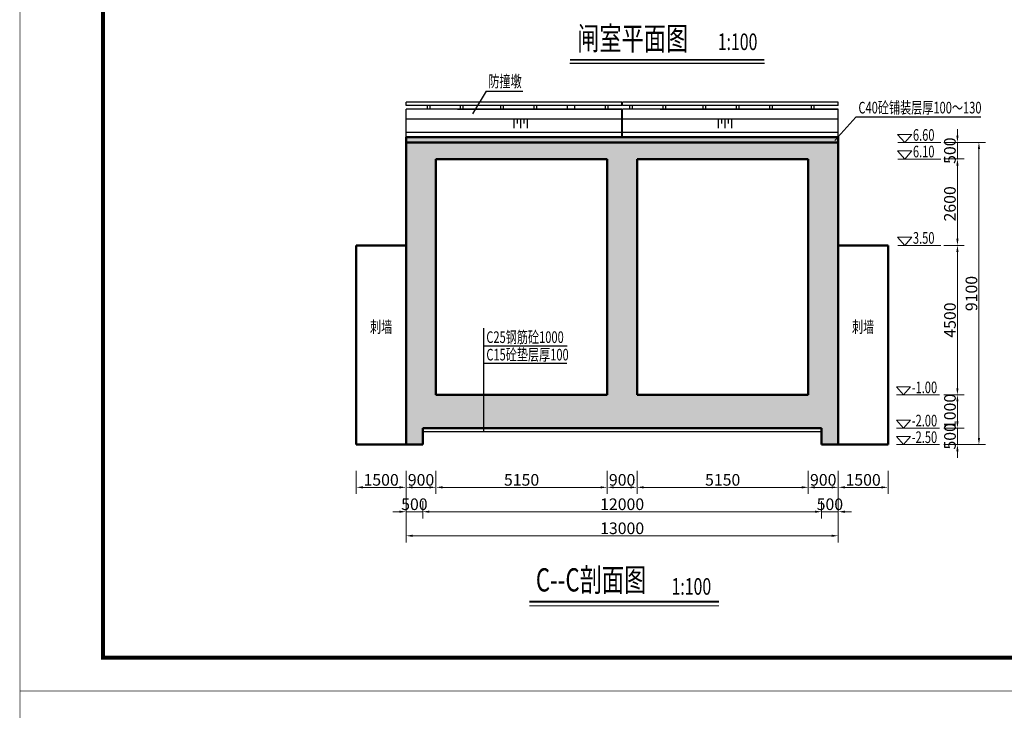
# Model space of a CAD drawing. Extents: x 371422 to 383621, y 2481991 to 2489714.
# Drawn here: x 375077 to 375373, y 2487107 to 2487315 of the extents above; entities that cross this region are included whole.
import ezdxf
from ezdxf.enums import TextEntityAlignment as Align

# ---------------------------------------------------------------- set-up
doc = ezdxf.new("R2010")
doc.units = 0
doc.header["$LTSCALE"] = 0.5
doc.header["$PDMODE"] = 34
doc.header["$PDSIZE"] = 0.2
doc.layers.get('0').update_dxf_attribs({"linetype": 'CONTINUOUS'})
doc.layers.get('Defpoints').update_dxf_attribs({"linetype": 'CONTINUOUS'})
for name, color, linetype in [('.OUTER', 4, 'CONTINUOUS'), ('BAI', 7, 'CONTINUOUS'), ('文字', 3, 'CONTINUOUS')]:
    doc.layers.add(name, color=color, linetype=linetype)
doc.layers.add('标注层', color=3, linetype='CONTINUOUS', lineweight=15)
doc.layers.add('轮廓线层', color=4, linetype='CONTINUOUS', lineweight=50)
doc.styles.add('wz', font='txt', dxfattribs={"width": 0.7})
doc.styles.add('仿宋', font='simfang.ttf', dxfattribs={"width": 0.7})
doc.dimstyles.new('100', dxfattribs={"dimtxt": 3.5, "dimasz": 2, "dimexe": 2, "dimexo": 1.5, "dimgap": 0.5, "dimtad": 1, "dimdec": 0, "dimlfac": 100, "dimdsep": 46, "dimtxsty": 'wz', "dimcen": 0, "dimclrd": 256, "dimclre": 256, "dimclrt": 3, "dimadec": 0, "dimazin": 2, "dimtfac": 1, "dimtdec": 0, "dimtix": 1, "dimtmove": 1, "dimatfit": 3, "dimfxl": 0, "dimtolj": 1, "dimtzin": 0, "dimlwd": 18, "dimlwe": 18, "dimarcsym": 0})

# ---------------------------------------------------------------- blocks, each defined once
blk = doc.blocks.new('*D906')
at = {"layer": 'Defpoints', "color": 0, "linetype": 'Continuous', "transparency": 16777216}
for p in [(375192.81, 2487180.55), (375201.81, 2487180.55), (375201.81, 2487174.06)]:
    blk.add_point(p, dxfattribs=at)
at = {"layer": '标注层', "linetype": 'Continuous', "lineweight": 18, "transparency": 16777216}
for p, q in [((375192.81, 2487179.05), (375192.81, 2487172.06)), ((375201.81, 2487179.05), (375201.81, 2487172.06)), ((375194.81, 2487174.06), (375199.81, 2487174.06))]:
    blk.add_line(p, q, dxfattribs=at)
at = {"layer": '标注层', "linetype": 'Continuous', "transparency": 16777216}
for points in [[(375194.81, 2487174.39), (375194.81, 2487173.73), (375192.81, 2487174.06)], [(375199.81, 2487174.39), (375199.81, 2487173.73), (375201.81, 2487174.06)]]:
    blk.add_solid(points, dxfattribs=at)
at = {"layer": '标注层', "color": 3, "linetype": 'Continuous', "transparency": 16777216, "insert": (375197.31, 2487176.31), "char_height": 3.5, "attachment_point": 5, "style": 'wz'}
blk.add_mtext('\\A1;900', dxfattribs=at)
blk = doc.blocks.new('*D907')
at = {"layer": 'Defpoints', "color": 0, "linetype": 'Continuous', "transparency": 16777216}
for p in [(375201.81, 2487180.55), (375253.31, 2487180.55), (375253.31, 2487174.06)]:
    blk.add_point(p, dxfattribs=at)
at = {"layer": '标注层', "linetype": 'Continuous', "lineweight": 18, "transparency": 16777216}
for p, q in [((375201.81, 2487179.05), (375201.81, 2487172.06)), ((375253.31, 2487179.05), (375253.31, 2487172.06)), ((375203.81, 2487174.06), (375251.31, 2487174.06))]:
    blk.add_line(p, q, dxfattribs=at)
at = {"layer": '标注层', "linetype": 'Continuous', "transparency": 16777216}
for points in [[(375203.81, 2487174.39), (375203.81, 2487173.73), (375201.81, 2487174.06)], [(375251.31, 2487174.39), (375251.31, 2487173.73), (375253.31, 2487174.06)]]:
    blk.add_solid(points, dxfattribs=at)
at = {"layer": '标注层', "color": 3, "linetype": 'Continuous', "transparency": 16777216, "insert": (375227.56, 2487176.31), "char_height": 3.5, "attachment_point": 5, "style": 'wz'}
blk.add_mtext('\\A1;5150', dxfattribs=at)
blk = doc.blocks.new('*D908')
at = {"layer": 'Defpoints', "color": 0, "linetype": 'Continuous', "transparency": 16777216}
for p in [(375253.31, 2487180.55), (375262.31, 2487180.55), (375262.31, 2487174.06)]:
    blk.add_point(p, dxfattribs=at)
at = {"layer": '标注层', "linetype": 'Continuous', "lineweight": 18, "transparency": 16777216}
for p, q in [((375253.31, 2487179.05), (375253.31, 2487172.06)), ((375262.31, 2487179.05), (375262.31, 2487172.06)), ((375255.31, 2487174.06), (375260.31, 2487174.06))]:
    blk.add_line(p, q, dxfattribs=at)
at = {"layer": '标注层', "linetype": 'Continuous', "transparency": 16777216}
for points in [[(375255.31, 2487174.39), (375255.31, 2487173.73), (375253.31, 2487174.06)], [(375260.31, 2487174.39), (375260.31, 2487173.73), (375262.31, 2487174.06)]]:
    blk.add_solid(points, dxfattribs=at)
at = {"layer": '标注层', "color": 3, "linetype": 'Continuous', "transparency": 16777216, "insert": (375257.81, 2487176.31), "char_height": 3.5, "attachment_point": 5, "style": 'wz'}
blk.add_mtext('\\A1;900', dxfattribs=at)
blk = doc.blocks.new('*D909')
at = {"layer": 'Defpoints', "color": 0, "linetype": 'Continuous', "transparency": 16777216}
for p in [(375313.81, 2487180.55), (375322.81, 2487180.55), (375322.81, 2487174.06)]:
    blk.add_point(p, dxfattribs=at)
at = {"layer": '标注层', "linetype": 'Continuous', "lineweight": 18, "transparency": 16777216}
for p, q in [((375313.81, 2487179.05), (375313.81, 2487172.06)), ((375322.81, 2487179.05), (375322.81, 2487172.06)), ((375315.81, 2487174.06), (375320.81, 2487174.06))]:
    blk.add_line(p, q, dxfattribs=at)
at = {"layer": '标注层', "linetype": 'Continuous', "transparency": 16777216}
for points in [[(375315.81, 2487174.39), (375315.81, 2487173.73), (375313.81, 2487174.06)], [(375320.81, 2487174.39), (375320.81, 2487173.73), (375322.81, 2487174.06)]]:
    blk.add_solid(points, dxfattribs=at)
at = {"layer": '标注层', "color": 3, "linetype": 'Continuous', "transparency": 16777216, "insert": (375318.31, 2487176.31), "char_height": 3.5, "attachment_point": 5, "style": 'wz'}
blk.add_mtext('\\A1;900', dxfattribs=at)
blk = doc.blocks.new('*D910')
at = {"layer": 'Defpoints', "color": 0, "linetype": 'Continuous', "transparency": 16777216}
for p in [(375192.81, 2487180.55), (375322.81, 2487180.55), (375322.81, 2487159.48)]:
    blk.add_point(p, dxfattribs=at)
at = {"layer": '标注层', "linetype": 'Continuous', "lineweight": 18, "transparency": 16777216}
for p, q in [((375192.81, 2487179.05), (375192.81, 2487157.48)), ((375322.81, 2487179.05), (375322.81, 2487157.48)), ((375194.81, 2487159.48), (375320.81, 2487159.48))]:
    blk.add_line(p, q, dxfattribs=at)
at = {"layer": '标注层', "linetype": 'Continuous', "transparency": 16777216}
for points in [[(375194.81, 2487159.81), (375194.81, 2487159.14), (375192.81, 2487159.48)], [(375320.81, 2487159.81), (375320.81, 2487159.14), (375322.81, 2487159.48)]]:
    blk.add_solid(points, dxfattribs=at)
at = {"layer": '标注层', "color": 3, "linetype": 'Continuous', "transparency": 16777216, "insert": (375257.81, 2487161.73), "char_height": 3.5, "attachment_point": 5, "style": 'wz'}
blk.add_mtext('\\A1;13000', dxfattribs=at)
blk = doc.blocks.new('*D911')
at = {"layer": 'Defpoints', "color": 0, "linetype": 'Continuous', "transparency": 16777216}
for p in [(375192.81, 2487171.43), (375197.81, 2487171.43), (375197.81, 2487166.72)]:
    blk.add_point(p, dxfattribs=at)
at = {"layer": '标注层', "linetype": 'Continuous', "lineweight": 18, "transparency": 16777216}
for p, q in [((375192.81, 2487169.93), (375192.81, 2487164.72)), ((375197.81, 2487169.93), (375197.81, 2487164.72)), ((375190.81, 2487166.72), (375188.81, 2487166.72)), ((375192.81, 2487166.72), (375197.81, 2487166.72)), ((375199.81, 2487166.72), (375201.81, 2487166.72))]:
    blk.add_line(p, q, dxfattribs=at)
at = {"layer": '标注层', "linetype": 'Continuous', "transparency": 16777216}
for points in [[(375190.81, 2487167.05), (375190.81, 2487166.38), (375192.81, 2487166.72)], [(375199.81, 2487167.05), (375199.81, 2487166.38), (375197.81, 2487166.72)]]:
    blk.add_solid(points, dxfattribs=at)
at = {"layer": '标注层', "color": 3, "linetype": 'Continuous', "transparency": 16777216, "insert": (375195.31, 2487168.97), "char_height": 3.5, "attachment_point": 5, "style": 'wz'}
blk.add_mtext('\\A1;500', dxfattribs=at)
blk = doc.blocks.new('*D912')
at = {"layer": 'Defpoints', "color": 0, "linetype": 'Continuous', "transparency": 16777216}
for p in [(375197.81, 2487171.43), (375317.81, 2487171.43), (375317.81, 2487166.72)]:
    blk.add_point(p, dxfattribs=at)
at = {"layer": '标注层', "linetype": 'Continuous', "lineweight": 18, "transparency": 16777216}
for p, q in [((375197.81, 2487169.93), (375197.81, 2487164.72)), ((375317.81, 2487169.93), (375317.81, 2487164.72)), ((375199.81, 2487166.72), (375315.81, 2487166.72))]:
    blk.add_line(p, q, dxfattribs=at)
at = {"layer": '标注层', "linetype": 'Continuous', "transparency": 16777216}
for points in [[(375199.81, 2487167.05), (375199.81, 2487166.38), (375197.81, 2487166.72)], [(375315.81, 2487167.05), (375315.81, 2487166.38), (375317.81, 2487166.72)]]:
    blk.add_solid(points, dxfattribs=at)
at = {"layer": '标注层', "color": 3, "linetype": 'Continuous', "transparency": 16777216, "insert": (375257.81, 2487168.97), "char_height": 3.5, "attachment_point": 5, "style": 'wz'}
blk.add_mtext('\\A1;12000', dxfattribs=at)
blk = doc.blocks.new('*D913')
at = {"layer": 'Defpoints', "color": 0, "linetype": 'Continuous', "transparency": 16777216}
for p in [(375317.81, 2487171.43), (375322.81, 2487171.43), (375322.81, 2487166.72)]:
    blk.add_point(p, dxfattribs=at)
at = {"layer": '标注层', "linetype": 'Continuous', "lineweight": 18, "transparency": 16777216}
for p, q in [((375317.81, 2487169.93), (375317.81, 2487164.72)), ((375322.81, 2487169.93), (375322.81, 2487164.72)), ((375315.81, 2487166.72), (375313.81, 2487166.72)), ((375317.81, 2487166.72), (375322.81, 2487166.72)), ((375324.81, 2487166.72), (375326.81, 2487166.72))]:
    blk.add_line(p, q, dxfattribs=at)
at = {"layer": '标注层', "linetype": 'Continuous', "transparency": 16777216}
for points in [[(375315.81, 2487167.05), (375315.81, 2487166.38), (375317.81, 2487166.72)], [(375324.81, 2487167.05), (375324.81, 2487166.38), (375322.81, 2487166.72)]]:
    blk.add_solid(points, dxfattribs=at)
at = {"layer": '标注层', "color": 3, "linetype": 'Continuous', "transparency": 16777216, "insert": (375320.31, 2487168.97), "char_height": 3.5, "attachment_point": 5, "style": 'wz'}
blk.add_mtext('\\A1;500', dxfattribs=at)
blk = doc.blocks.new('*D914')
at = {"layer": 'Defpoints', "color": 0, "linetype": 'Continuous', "transparency": 16777216}
for p in [(375322.81, 2487180.55), (375337.81, 2487180.55), (375337.81, 2487174.06)]:
    blk.add_point(p, dxfattribs=at)
at = {"layer": '标注层', "linetype": 'Continuous', "lineweight": 18, "transparency": 16777216}
for p, q in [((375322.81, 2487179.05), (375322.81, 2487172.06)), ((375337.81, 2487179.05), (375337.81, 2487172.06)), ((375324.81, 2487174.06), (375335.81, 2487174.06))]:
    blk.add_line(p, q, dxfattribs=at)
at = {"layer": '标注层', "linetype": 'Continuous', "transparency": 16777216}
for points in [[(375324.81, 2487174.39), (375324.81, 2487173.73), (375322.81, 2487174.06)], [(375335.81, 2487174.39), (375335.81, 2487173.73), (375337.81, 2487174.06)]]:
    blk.add_solid(points, dxfattribs=at)
at = {"layer": '标注层', "color": 3, "linetype": 'Continuous', "transparency": 16777216, "insert": (375330.31, 2487176.31), "char_height": 3.5, "attachment_point": 5, "style": 'wz'}
blk.add_mtext('\\A1;1500', dxfattribs=at)
blk = doc.blocks.new('*D915')
at = {"layer": 'Defpoints', "color": 0, "linetype": 'Continuous', "transparency": 16777216}
for p in [(375177.81, 2487180.55), (375192.81, 2487180.55), (375177.81, 2487174.06)]:
    blk.add_point(p, dxfattribs=at)
at = {"layer": '标注层', "linetype": 'Continuous', "lineweight": 18, "transparency": 16777216}
for p, q in [((375177.81, 2487179.05), (375177.81, 2487172.06)), ((375192.81, 2487179.05), (375192.81, 2487172.06)), ((375190.81, 2487174.06), (375179.81, 2487174.06))]:
    blk.add_line(p, q, dxfattribs=at)
at = {"layer": '标注层', "linetype": 'Continuous', "transparency": 16777216}
for points in [[(375179.81, 2487174.39), (375179.81, 2487173.73), (375177.81, 2487174.06)], [(375190.81, 2487174.39), (375190.81, 2487173.73), (375192.81, 2487174.06)]]:
    blk.add_solid(points, dxfattribs=at)
at = {"layer": '标注层', "color": 3, "linetype": 'Continuous', "transparency": 16777216, "insert": (375185.31, 2487176.31), "char_height": 3.5, "attachment_point": 5, "style": 'wz'}
blk.add_mtext('\\A1;1500', dxfattribs=at)
blk = doc.blocks.new('*D916')
at = {"layer": 'Defpoints', "color": 0, "transparency": 16777216}
for p in [(375353.1, 2487277.91), (375353.1, 2487272.91), (375358.68, 2487272.91)]:
    blk.add_point(p, dxfattribs=at)
at = {"layer": '标注层', "linetype": 'Continuous', "lineweight": 18, "transparency": 16777216}
for p, q in [((375358.68, 2487279.91), (375358.68, 2487281.91)), ((375354.6, 2487277.91), (375360.68, 2487277.91)), ((375358.68, 2487277.91), (375358.68, 2487272.91)), ((375354.6, 2487272.91), (375360.68, 2487272.91)), ((375358.68, 2487270.91), (375358.68, 2487268.91))]:
    blk.add_line(p, q, dxfattribs=at)
at = {"layer": '标注层', "transparency": 16777216}
for points in [[(375358.35, 2487279.91), (375359.01, 2487279.91), (375358.68, 2487277.91)], [(375359.01, 2487270.91), (375358.35, 2487270.91), (375358.68, 2487272.91)]]:
    blk.add_solid(points, dxfattribs=at)
at = {"layer": '标注层', "color": 3, "transparency": 16777216, "insert": (375356.41, 2487275.41), "char_height": 3.5, "attachment_point": 5, "rotation": 90, "style": 'wz'}
blk.add_mtext('\\A1;500', dxfattribs=at)
blk = doc.blocks.new('*D917')
at = {"layer": 'Defpoints', "color": 0, "transparency": 16777216}
for p in [(375353.1, 2487272.91), (375353.1, 2487246.91), (375358.68, 2487246.91)]:
    blk.add_point(p, dxfattribs=at)
at = {"layer": '标注层', "linetype": 'Continuous', "lineweight": 18, "transparency": 16777216}
for p, q in [((375354.6, 2487272.91), (375360.68, 2487272.91)), ((375358.68, 2487270.91), (375358.68, 2487248.91)), ((375354.6, 2487246.91), (375360.68, 2487246.91))]:
    blk.add_line(p, q, dxfattribs=at)
at = {"layer": '标注层', "transparency": 16777216}
for points in [[(375359.01, 2487270.91), (375358.35, 2487270.91), (375358.68, 2487272.91)], [(375358.35, 2487248.91), (375359.01, 2487248.91), (375358.68, 2487246.91)]]:
    blk.add_solid(points, dxfattribs=at)
at = {"layer": '标注层', "color": 3, "transparency": 16777216, "insert": (375356.41, 2487259.41), "char_height": 3.5, "attachment_point": 5, "rotation": 90, "style": 'wz'}
blk.add_mtext('\\A1;2600', dxfattribs=at)
blk = doc.blocks.new('*D918')
at = {"layer": 'Defpoints', "color": 0, "linetype": 'Continuous', "transparency": 16777216}
for p in [(375353.1, 2487246.91), (375353.1, 2487201.91), (375358.68, 2487201.91)]:
    blk.add_point(p, dxfattribs=at)
at = {"layer": '标注层', "linetype": 'Continuous', "lineweight": 18, "transparency": 16777216}
for p, q in [((375354.6, 2487246.91), (375360.68, 2487246.91)), ((375358.68, 2487244.91), (375358.68, 2487203.91)), ((375354.6, 2487201.91), (375360.68, 2487201.91))]:
    blk.add_line(p, q, dxfattribs=at)
at = {"layer": '标注层', "linetype": 'Continuous', "transparency": 16777216}
for points in [[(375358.35, 2487244.91), (375359.01, 2487244.91), (375358.68, 2487246.91)], [(375358.35, 2487203.91), (375359.01, 2487203.91), (375358.68, 2487201.91)]]:
    blk.add_solid(points, dxfattribs=at)
at = {"layer": '标注层', "color": 3, "linetype": 'Continuous', "transparency": 16777216, "insert": (375356.43, 2487224.41), "char_height": 3.5, "attachment_point": 5, "rotation": 90, "style": 'wz'}
blk.add_mtext('\\A1;4500', dxfattribs=at)
blk = doc.blocks.new('*D919')
at = {"layer": 'Defpoints', "color": 0, "linetype": 'Continuous', "transparency": 16777216}
for p in [(375353.1, 2487201.91), (375353.1, 2487191.91), (375358.68, 2487191.91)]:
    blk.add_point(p, dxfattribs=at)
at = {"layer": '标注层', "linetype": 'Continuous', "lineweight": 18, "transparency": 16777216}
for p, q in [((375354.6, 2487201.91), (375360.68, 2487201.91)), ((375358.68, 2487199.91), (375358.68, 2487193.91)), ((375354.6, 2487191.91), (375360.68, 2487191.91))]:
    blk.add_line(p, q, dxfattribs=at)
at = {"layer": '标注层', "linetype": 'Continuous', "transparency": 16777216}
for points in [[(375358.35, 2487199.91), (375359.01, 2487199.91), (375358.68, 2487201.91)], [(375358.35, 2487193.91), (375359.01, 2487193.91), (375358.68, 2487191.91)]]:
    blk.add_solid(points, dxfattribs=at)
at = {"layer": '标注层', "color": 3, "linetype": 'Continuous', "transparency": 16777216, "insert": (375356.43, 2487196.91), "char_height": 3.5, "attachment_point": 5, "rotation": 90, "style": 'wz'}
blk.add_mtext('\\A1;1000', dxfattribs=at)
blk = doc.blocks.new('*D920')
at = {"layer": 'Defpoints', "color": 0, "linetype": 'Continuous', "transparency": 16777216}
for p in [(375353.1, 2487191.91), (375353.1, 2487186.91), (375358.68, 2487186.91)]:
    blk.add_point(p, dxfattribs=at)
at = {"layer": '标注层', "linetype": 'Continuous', "lineweight": 18, "transparency": 16777216}
for p, q in [((375358.68, 2487193.91), (375358.68, 2487195.91)), ((375354.6, 2487191.91), (375360.68, 2487191.91)), ((375358.68, 2487191.91), (375358.68, 2487186.91)), ((375354.6, 2487186.91), (375360.68, 2487186.91)), ((375358.68, 2487184.91), (375358.68, 2487182.91))]:
    blk.add_line(p, q, dxfattribs=at)
at = {"layer": '标注层', "linetype": 'Continuous', "transparency": 16777216}
for points in [[(375358.35, 2487193.91), (375359.01, 2487193.91), (375358.68, 2487191.91)], [(375358.35, 2487184.91), (375359.01, 2487184.91), (375358.68, 2487186.91)]]:
    blk.add_solid(points, dxfattribs=at)
at = {"layer": '标注层', "color": 3, "linetype": 'Continuous', "transparency": 16777216, "insert": (375356.43, 2487189.41), "char_height": 3.5, "attachment_point": 5, "rotation": 90, "style": 'wz'}
blk.add_mtext('\\A1;500', dxfattribs=at)
blk = doc.blocks.new('*D921')
at = {"layer": 'Defpoints', "color": 0, "linetype": 'Continuous', "transparency": 16777216}
for p in [(375353.1, 2487277.91), (375353.1, 2487186.91), (375365.15, 2487186.91)]:
    blk.add_point(p, dxfattribs=at)
at = {"layer": '标注层', "linetype": 'Continuous', "lineweight": 18, "transparency": 16777216}
for p, q in [((375354.6, 2487277.91), (375367.15, 2487277.91)), ((375365.15, 2487275.91), (375365.15, 2487188.91)), ((375354.6, 2487186.91), (375367.15, 2487186.91))]:
    blk.add_line(p, q, dxfattribs=at)
at = {"layer": '标注层', "linetype": 'Continuous', "transparency": 16777216}
for points in [[(375364.82, 2487275.91), (375365.49, 2487275.91), (375365.15, 2487277.91)], [(375364.82, 2487188.91), (375365.49, 2487188.91), (375365.15, 2487186.91)]]:
    blk.add_solid(points, dxfattribs=at)
at = {"layer": '标注层', "color": 3, "linetype": 'Continuous', "transparency": 16777216, "insert": (375362.9, 2487232.41), "char_height": 3.5, "attachment_point": 5, "rotation": 90, "style": 'wz'}
blk.add_mtext('\\A1;9100', dxfattribs=at)
blk = doc.blocks.new('标高')
at = {"layer": '标注层'}
for p, q in [((-3.56, 4.04), (3.51, 4.04)), ((-3.56, 4.04), (0, 0)), ((-3.54, 0), (18.1, 0)), ((0, 0), (3.51, 4.04))]:
    blk.add_line(p, q, dxfattribs=at)
blk = doc.blocks.new('*D949')
at = {"layer": 'Defpoints', "color": 0, "linetype": 'Continuous', "transparency": 16777216}
for p in [(375262.31, 2487180.55), (375313.81, 2487180.55), (375262.31, 2487174.06)]:
    blk.add_point(p, dxfattribs=at)
at = {"layer": '标注层', "linetype": 'Continuous', "lineweight": 18, "transparency": 16777216}
for p, q in [((375262.31, 2487179.05), (375262.31, 2487172.06)), ((375313.81, 2487179.05), (375313.81, 2487172.06)), ((375311.81, 2487174.06), (375264.31, 2487174.06))]:
    blk.add_line(p, q, dxfattribs=at)
at = {"layer": '标注层', "linetype": 'Continuous', "transparency": 16777216}
for points in [[(375264.31, 2487174.39), (375264.31, 2487173.73), (375262.31, 2487174.06)], [(375311.81, 2487174.39), (375311.81, 2487173.73), (375313.81, 2487174.06)]]:
    blk.add_solid(points, dxfattribs=at)
at = {"layer": '标注层', "color": 3, "linetype": 'Continuous', "transparency": 16777216, "insert": (375288.06, 2487176.31), "char_height": 3.5, "attachment_point": 5, "style": 'wz'}
blk.add_mtext('\\A1;5150', dxfattribs=at)

msp = doc.modelspace()

# ---------------------------------------------------------------- hatches: boundary and pattern name
at = {"layer": '.OUTER'}
h = msp.add_hatch(dxfattribs=at)
h.set_pattern_fill('钢筋混凝土', color=8, angle=45)
h.set_pattern_definition([(95, (375253.308, 2487233.718), (5.5155, 4.62807), [0.75, -8.25]), (400, (375253.308, 2487233.718), (-6.2999, 4.3377), [0.6, -6.6]), (145.451, (375253.768, 2487234.104), (-0.7844, 8.96575), [0.6374, -7.0114]), (91.184, (375251.894, 2487235.1325), (8.7169, 6.3761), [1.125, -12.375]), (141.636, (375252.62, 2487235.664), (-0.279, 13.4971), [0.9561, -10.5171]), (396.184, (375251.894, 2487235.132), (-0.279, 13.4971), [0.9, -9.9]), (66, (375252.9546, 2487235.486), (7.0677, 1.37382), [0.75, -8.25]), (371, (375252.9546, 2487235.486), (-3.4071, 6.8481), [0.6, -6.6]), (116.451, (375253.5436, 2487235.6005), (3.66064, 8.2219), [0.6374, -7.0114]), (82.5, (375253.3082, 2487233.7183), (-2.26793, 2.4399), [0, -6.52, 0, -6.7, 0, -6.625]), (52.5, (375253.308, 2487233.7183), (-0.92873, 4.6491), [0, -3.82, 0, -6.37, 0, -2.525]), (12.5, (375251.7313, 2487232.1414), (3.93418, 3.61521), [0, -2.5, 0, -7.8, 0, -10.35]), (2.5, (375251.024, 2487231.4343), (3.4159, 4.8316), [0, -3.25, 0, -5.18, 0, -7.35]), (45, (375253.3082, 2487233.7183), (-1.06066, 1.06066), [1])])
h.paths.add_polyline_path([(375192.80816, 2487277.90744), (375192.80816, 2487186.90744), (375197.80816, 2487186.90744), (375197.80816, 2487191.90744), (375216.23908, 2487191.90744), (375216.23908, 2487201.90744), (375201.80816, 2487201.90744), (375201.80816, 2487272.90744), (375253.30816, 2487272.90744), (375253.30816, 2487201.90744), (375216.23908, 2487201.90744), (375216.23908, 2487191.90744), (375317.80816, 2487191.90744), (375317.80816, 2487186.90744), (375322.80816, 2487186.90744), (375322.80816, 2487277.90744), (375257.90816, 2487277.90744), (375201.80816, 2487277.90744), (375197.00816, 2487277.90744)])
h.paths.add_polyline_path([(375313.80816, 2487272.90744), (375313.80816, 2487201.90744), (375262.30816, 2487201.90744), (375262.30816, 2487272.90744), (375313.80816, 2487272.90744)], flags=16)
h = msp.add_hatch()
h.set_pattern_fill('沥青混凝土', color=8, scale=2.5, angle=45, style=0)
h.set_pattern_definition([(45, (375278.259, 2487280.9568), (-1.76777, 1.76777), [0, -2.5]), (45, (375277.9055, 2487280.1613), (-1.76777, 1.76777), [0, -2.5]), (45, (375278.7894, 2487280.073), (-1.76777, 1.76777), [0, -2.5]), (45, (375279.408, 2487279.631), (-1.76777, 1.76777), [0, -2.5]), (45, (375279.143, 2487279.0123), (-1.76777, 1.76777), [0, -2.5]), (288.435, (375278.3779, 2487279.8514), (-1.76777, 1.767765), [0.88445, -4.705725]), (45, (375276.9774, 2487279.5868), (-1.76777, 1.76777), [0, -2.5]), (45, (375277.6845, 2487279.41), (-1.76777, 1.76777), [0, -2.5]), (45, (375278.701, 2487278.6587), (-1.76777, 1.76777), [0, -2.5]), (45, (375278.038, 2487278.4378), (-1.76777, 1.76777), [0, -2.5]), (315, (375276.447, 2487279.6752), (1.76777, 1.76777), [2.5, 0]), (45, (375278.2148, 2487277.9074), (-1.76777, 1.76777), [2.5, 0]), (59.0362, (375277.8745, 2487279.0123), (-1.7677697, -1.767766), [0.97851, -9.32925]), (0, (375277.8745, 2487279.0123), (-1.767767, 1.767767), [0.783125, -2.7524])])
h.paths.add_polyline_path([(375322.80816, 2487277.90744), (375322.80816, 2487279.50744), (375192.80816, 2487279.50744), (375192.80816, 2487277.90744)])

# ---------------------------------------------------------------- linework, layer by layer
at = {"color": 7, "linetype": 'Continuous'}
for points, const_width in [([(375670.6765, 2487112.77841), (375670.6765, 2487532.77841), (375076.6765, 2487532.77841), (375076.6765, 2487112.77841)], 0.2), ([(375660.6765, 2487122.77841), (375660.6765, 2487522.77841), (375101.6765, 2487522.77841), (375101.6765, 2487122.77841)], 1.2), ([(375670.6765, 2486692.77841), (375670.6765, 2487112.77841), (375076.6765, 2487112.77841), (375076.6765, 2486692.77841)], 0.2)]:
    msp.add_lwpolyline(points, close=True, dxfattribs=dict(at, const_width=const_width))
at = {"layer": 'BAI', "color": 3}
for p, q in [((375216.92149, 2487293.29439), (375212.84485, 2487286.46775)), ((375216.92149, 2487293.29439), (375227.94742, 2487293.29439)), ((375257.70816, 2487290.00446), (375192.80816, 2487290.00446)), ((375192.80816, 2487289.00446), (375192.80816, 2487290.00446)), ((375257.70816, 2487289.00446), (375192.80816, 2487289.00446)), ((375257.70816, 2487287.90446), (375192.80816, 2487287.90446)), ((375192.80816, 2487279.50744), (375192.80816, 2487287.90446)), ((375199.12176, 2487289.00446), (375199.12176, 2487287.90446)), ((375199.92176, 2487289.00446), (375199.92176, 2487287.90446)), ((375208.30541, 2487287.90446), (375257.70816, 2487287.90446)), ((375257.70816, 2487287.90446), (375208.30724, 2487287.90446)), ((375209.12176, 2487289.00446), (375209.12176, 2487287.90446)), ((375209.92176, 2487289.00446), (375209.92176, 2487287.90446)), ((375221.22811, 2487289.00446), (375221.22811, 2487287.90446)), ((375222.02811, 2487289.00446), (375222.02811, 2487287.90446)), ((375231.22811, 2487289.00446), (375231.22811, 2487287.90446)), ((375232.02811, 2487289.00446), (375232.02811, 2487287.90446)), ((375241.22811, 2487289.00446), (375241.22811, 2487287.90446)), ((375243.52811, 2487289.00446), (375243.52811, 2487287.90446)), ((375252.72811, 2487289.00446), (375252.72811, 2487287.90446)), ((375253.52811, 2487289.00446), (375253.52811, 2487287.90446)), ((375257.70816, 2487289.00446), (375257.70816, 2487290.00446)), ((375257.70816, 2487279.50744), (375257.70816, 2487287.90446)), ((375257.90816, 2487289.00446), (375257.90816, 2487290.00446)), ((375322.80816, 2487290.00446), (375257.90816, 2487290.00446)), ((375257.90816, 2487289.00446), (375257.90816, 2487290.00446)), ((375322.80816, 2487289.00446), (375257.90816, 2487289.00446)), ((375322.80816, 2487287.90446), (375257.90816, 2487287.90446)), ((375257.90816, 2487279.50744), (375257.90816, 2487287.90446)), ((375260.02176, 2487289.00446), (375260.02176, 2487287.90446)), ((375260.82176, 2487289.00446), (375260.82176, 2487287.90446)), ((375269.20541, 2487287.90446), (375322.80816, 2487287.90446)), ((375322.80816, 2487287.90446), (375269.20724, 2487287.90446)), ((375270.02176, 2487289.00446), (375270.02176, 2487287.90446)), ((375270.82176, 2487289.00446), (375270.82176, 2487287.90446)), ((375282.12811, 2487289.00446), (375282.12811, 2487287.90446)), ((375282.92811, 2487289.00446), (375282.92811, 2487287.90446)), ((375292.12811, 2487289.00446), (375292.12811, 2487287.90446)), ((375292.92811, 2487289.00446), (375292.92811, 2487287.90446)), ((375302.12811, 2487289.00446), (375302.12811, 2487287.90446)), ((375302.92811, 2487289.00446), (375302.92811, 2487287.90446)), ((375314.72811, 2487289.00446), (375314.72811, 2487287.90446)), ((375315.52811, 2487289.00446), (375315.52811, 2487287.90446)), ((375322.80816, 2487289.00446), (375322.80816, 2487290.00446)), ((375322.80816, 2487289.00446), (375322.80816, 2487290.00446)), ((375322.80816, 2487279.50744), (375322.80816, 2487287.90446)), ((375257.70816, 2487284.90446), (375192.80816, 2487284.90446)), ((375225.35816, 2487282.23997), (375225.35816, 2487284.90446)), ((375226.35816, 2487283.57222), (375226.35816, 2487284.90446)), ((375227.35816, 2487282.23997), (375227.35816, 2487284.90446)), ((375228.35816, 2487283.57222), (375228.35816, 2487284.90446)), ((375229.35816, 2487282.23997), (375229.35816, 2487284.90446)), ((375322.80816, 2487284.90446), (375257.90816, 2487284.90446)), ((375286.80816, 2487282.23997), (375286.80816, 2487284.90446)), ((375287.80816, 2487283.57222), (375287.80816, 2487284.90446)), ((375288.80816, 2487282.23997), (375288.80816, 2487284.90446)), ((375289.80816, 2487283.57222), (375289.80816, 2487284.90446)), ((375290.80816, 2487282.23997), (375290.80816, 2487284.90446)), ((375257.70816, 2487280.90446), (375192.80816, 2487280.90446)), ((375322.80816, 2487280.90446), (375257.90816, 2487280.90446))]:
    msp.add_line(p, q, dxfattribs=at)
at = {"layer": '文字'}
for p, q in [((375242.05438, 2487301.76218), (375300.67935, 2487301.76218)), ((375328.06598, 2487285.53037), (375321.78602, 2487278.50644)), ((375365.76557, 2487285.53037), (375328.06598, 2487285.53037)), ((375216.23908, 2487190.90744), (375216.23908, 2487221.99397)), ((375216.23908, 2487216.69163), (375241.25928, 2487216.69163)), ((375216.23908, 2487211.42888), (375241.14201, 2487211.42888)), ((375282.0114, 2487201.90744), (375295.7158, 2487201.90744)), ((375197.80816, 2487190.90744), (375317.80816, 2487190.90744))]:
    msp.add_line(p, q, dxfattribs=at)
at = {"layer": '文字', "const_width": 0.5}
msp.add_lwpolyline([(375242.108, 2487302.76218), (375300.61024, 2487302.76218)], dxfattribs=at)
at = {"layer": '标注层'}
msp.add_line((375229.93586, 2487138.38127), (375286.95111, 2487138.38127), dxfattribs=at)
at = {"layer": '标注层', "const_width": 0.625}
msp.add_lwpolyline([(375229.93586, 2487139.63127), (375286.95111, 2487139.63127)], dxfattribs=at)
at = {"layer": '轮廓线层', "ltscale": 2}
for p, q in [((375192.80816, 2487279.50744), (375192.80816, 2487186.90744)), ((375257.90816, 2487279.50744), (375192.80816, 2487279.50744)), ((375322.80816, 2487279.50744), (375257.90816, 2487279.50744)), ((375322.80816, 2487279.50744), (375322.80816, 2487186.90744)), ((375192.80816, 2487277.90744), (375201.80816, 2487277.90744)), ((375197.00816, 2487277.90744), (375257.90816, 2487277.90744)), ((375197.00816, 2487277.90744), (375257.90816, 2487277.90744)), ((375257.90816, 2487277.90744), (375316.70816, 2487277.90744)), ((375257.90816, 2487277.90744), (375322.80816, 2487277.90744)), ((375201.80816, 2487272.90744), (375201.80816, 2487201.90744)), ((375201.80816, 2487272.90744), (375253.30816, 2487272.90744)), ((375253.30816, 2487272.90744), (375253.30816, 2487201.90744)), ((375262.30816, 2487272.90744), (375262.30816, 2487201.90744)), ((375262.30816, 2487272.90744), (375313.80816, 2487272.90744)), ((375313.80816, 2487272.90744), (375313.80816, 2487201.90744)), ((375192.80816, 2487256.90744), (375192.80816, 2487201.90744)), ((375201.80816, 2487256.90744), (375201.80816, 2487201.90744)), ((375177.80816, 2487246.90744), (375177.80816, 2487186.90744)), ((375192.80816, 2487246.90744), (375177.80816, 2487246.90744)), ((375322.80816, 2487246.90744), (375337.80816, 2487246.90744)), ((375337.80816, 2487246.90744), (375337.80816, 2487186.90744)), ((375201.80816, 2487201.90744), (375253.30816, 2487201.90744)), ((375262.30816, 2487201.90744), (375313.80816, 2487201.90744)), ((375197.80816, 2487191.90744), (375317.80816, 2487191.90744)), ((375197.80816, 2487191.90744), (375197.80816, 2487186.90744)), ((375317.80816, 2487191.90744), (375317.80816, 2487186.90744)), ((375192.80816, 2487186.90744), (375177.80816, 2487186.90744)), ((375192.80816, 2487186.90744), (375197.80816, 2487186.90744)), ((375322.80816, 2487186.90744), (375317.80816, 2487186.90744)), ((375322.80816, 2487186.90744), (375337.80816, 2487186.90744))]:
    msp.add_line(p, q, dxfattribs=at)

# ---------------------------------------------------------------- block references
at = {"xscale": 0.5999999999767169, "yscale": 0.6000000000931323, "zscale": 0.6}
for p in [(375342.82876, 2487277.90744), (375342.82876, 2487272.90744), (375342.82876, 2487246.90744), (375342.47225, 2487201.90744), (375342.47225, 2487191.90744), (375342.47225, 2487186.90744)]:
    msp.add_blockref('标高', p, dxfattribs=at)

# ---------------------------------------------------------------- texts
at = {"style": '仿宋', "width": 0.7}
for s, height, p in [('6.60', 3.5, (375345.28437, 2487278.40208)), ('6.10', 3.5, (375345.28437, 2487273.40208)), ('3.50', 3.5, (375345.28437, 2487247.40208)), ('-1.00', 3.5, (375344.92786, 2487202.40208)), ('-2.00', 3.5, (375344.92786, 2487192.40208)), ('-2.50', 3.5, (375344.92786, 2487187.40208)), ('C--C剖面图', 7, (375231.85316, 2487142.70448)), ('1:100', 5, (375272.67014, 2487141.72053))]:
    msp.add_text(s, height=height, dxfattribs=at).set_placement(p)
at = {"layer": 'BAI', "color": 3, "style": '仿宋', "width": 0.7}
msp.add_text('防撞墩', height=3.5, rotation=359.999992, dxfattribs=at).set_placement((375217.54831, 2487294.56476, -2.73753))
at = {"layer": '文字', "style": '仿宋', "width": 0.7}
for s, height, p in [('闸室平面图', 7, (375244.2824, 2487305.69887)), ('1:100', 5, (375286.5821, 2487305.69887)), ('C40砼铺装层厚100～130', 3.5, (375328.89588, 2487286.6221, 14.98999)), ('C25钢筋砼1000', 3.5, (375216.95896, 2487217.5233, 12.74149)), ('C15砼垫层厚100', 3.5, (375216.95896, 2487212.26055, 12.74149))]:
    msp.add_text(s, height=height, dxfattribs=at).set_placement(p)
for p in [(375185.30816, 2487221.90744, 12.74149), (375330.30816, 2487221.90744, 12.74149)]:
    msp.add_text('刺墙', height=3.5, dxfattribs=at).set_placement(p, align=Align.MIDDLE)

# ---------------------------------------------------------------- dimensions: what is measured, and where the dimension line sits
at = {"layer": '标注层', "linetype": 'Continuous'}
for base, p1, p2, angle, picture, middle in [((375358.67905, 2487272.90744), (375353.10205, 2487277.90744), (375353.10205, 2487272.90744), 90, '*D916', (375356.40905, 2487275.40744)), ((375365.15365, 2487186.90744), (375353.10205, 2487277.90744), (375353.10205, 2487186.90744), 90, '*D921', (375362.90365, 2487232.40744)), ((375358.67905, 2487201.90744), (375353.10205, 2487246.90744), (375353.10205, 2487201.90744), 90, '*D918', (375356.42905, 2487224.40744)), ((375358.67905, 2487191.90744), (375353.10205, 2487201.90744), (375353.10205, 2487191.90744), 90, '*D919', (375356.42905, 2487196.90744)), ((375358.67905, 2487186.90744), (375353.10205, 2487191.90744), (375353.10205, 2487186.90744), 90, '*D920', (375356.42905, 2487189.40744)), ((375177.80816, 2487174.06073), (375192.80816, 2487180.54502), (375177.80816, 2487180.54502), 180, '*D915', (375185.30816, 2487176.31073)), ((375262.30816, 2487174.06073), (375313.80816, 2487180.54502), (375262.30816, 2487180.54502), 180, '*D949', (375288.05816, 2487176.31073))]:
    dim = msp.add_linear_dim(base=base, p1=p1, p2=p2, angle=angle, dimstyle='100', dxfattribs=at)
    dim.commit()
    dim.dimension.update_dxf_attribs({"geometry": picture, "text_midpoint": middle})
dim = msp.add_linear_dim(base=(375358.67905, 2487246.90744), p1=(375353.10205, 2487272.90744), p2=(375353.10205, 2487246.90744), angle=90, dimstyle='100', dxfattribs=at)
dim.commit()
dim.dimension.update_dxf_attribs({"geometry": '*D917', "text_midpoint": (375358.67905, 2487259.40744), "dimtype": 160})
for base, p1, p2, picture, middle in [((375201.80816, 2487174.06073), (375192.80816, 2487180.54502), (375201.80816, 2487180.54502), '*D906', (375197.30816, 2487176.31073)), ((375322.80816, 2487159.47714), (375192.80816, 2487180.54502), (375322.80816, 2487180.54502), '*D910', (375257.80816, 2487161.72714)), ((375253.30816, 2487174.06073), (375201.80816, 2487180.54502), (375253.30816, 2487180.54502), '*D907', (375227.55816, 2487176.31073)), ((375262.30816, 2487174.06073), (375253.30816, 2487180.54502), (375262.30816, 2487180.54502), '*D908', (375257.80816, 2487176.31073)), ((375322.80816, 2487174.06073), (375313.80816, 2487180.54502), (375322.80816, 2487180.54502), '*D909', (375318.30816, 2487176.31073)), ((375337.80816, 2487174.06073), (375322.80816, 2487180.54502), (375337.80816, 2487180.54502), '*D914', (375330.30816, 2487176.31073)), ((375197.80816, 2487166.71525), (375192.80816, 2487171.43065), (375197.80816, 2487171.43065), '*D911', (375195.30816, 2487168.96525)), ((375317.80816, 2487166.71525), (375197.80816, 2487171.43065), (375317.80816, 2487171.43065), '*D912', (375257.80816, 2487168.96525)), ((375322.80816, 2487166.71525), (375317.80816, 2487171.43065), (375322.80816, 2487171.43065), '*D913', (375320.30816, 2487168.96525))]:
    dim = msp.add_linear_dim(base=base, p1=p1, p2=p2, dimstyle='100', dxfattribs=at)
    dim.commit()
    dim.dimension.update_dxf_attribs({"geometry": picture, "text_midpoint": middle})

doc.saveas('drawing.dxf')
